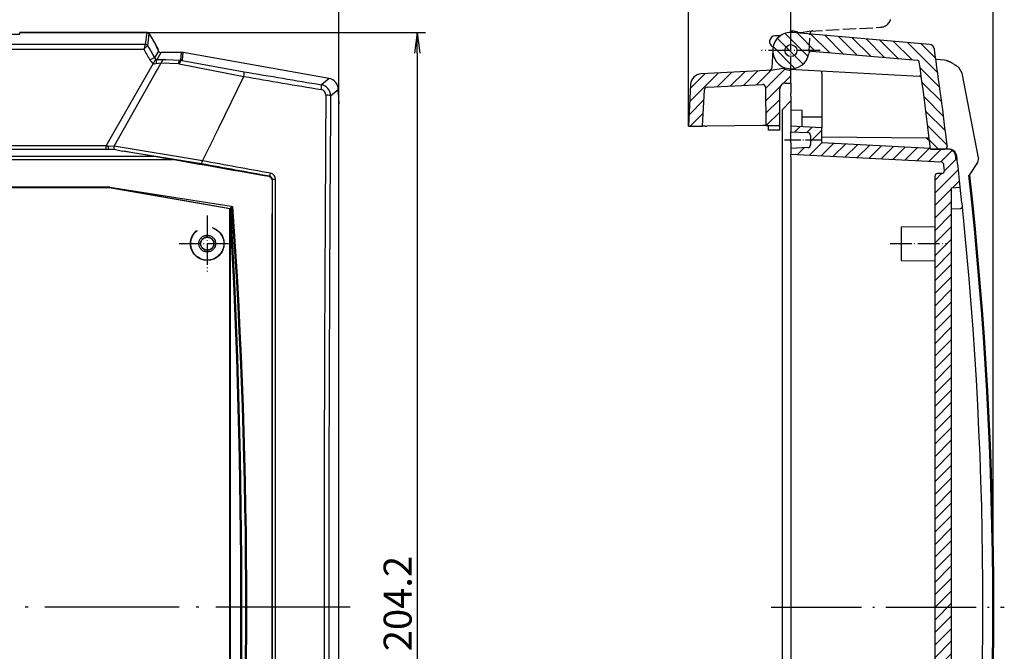
# Model space of a CAD drawing. Units: millimetres. Extents: x 0 to 840, y 0 to 593.
# Drawn here: x 268 to 444, y 274 to 387 of the extents above; entities that cross this region are included whole.
import ezdxf

# ---------------------------------------------------------------- set-up
doc = ezdxf.new("R2010")
doc.units = ezdxf.units.MM
doc.linetypes.add('ACAD_ISO02W100', pattern=[15, 12, -3])
doc.linetypes.add('ACAD_ISO04W100', pattern=[30.5, 24, -3, 0.5, -3])
doc.styles.get("Standard").update_dxf_attribs({"font": 'isocp.shx', "width": 1.2})
doc.dimstyles.new('phoenix', dxfattribs={"dimtxt": 2.5, "dimasz": 3.72, "dimexe": 1.5, "dimexo": 0, "dimgap": 0.5, "dimtad": 1, "dimdec": 6, "dimdsep": 46, "dimtxsty": 'Standard', "dimblk": '_OPEN15', "dimcen": 0, "dimclrd": 1, "dimclre": 1, "dimclrt": 5, "dimadec": 4, "dimazin": 2, "dimtfac": 0.666667, "dimtdec": 6, "dimtmove": 0, "dimatfit": 0, "dimldrblk": '_OPEN15', "dimfxl": 1, "dimtolj": 1, "dimlwd": 25, "dimlwe": 25, "dimarcsym": 0})

# ---------------------------------------------------------------- blocks, each defined once
blk = doc.blocks.new('_OPEN15', base_point=(1, 0))
at = {"color": 0, "linetype": 'ByBlock'}
for p, q in [((1, 0), (0, 0.132)), ((0, 0), (1, 0)), ((1, 0), (0, -0.132))]:
    blk.add_line(p, q, dxfattribs=at)
blk = doc.blocks.new('*D4')
at = {"color": 1, "linetype": 'Continuous', "lineweight": 25}
for p, q in [((96.49, 371.76), (96.49, 400.01)), ((325.49, 371.76), (325.49, 400.01)), ((100.21, 398.51), (321.77, 398.51))]:
    blk.add_line(p, q, dxfattribs=at)
at = {"color": 1, "linetype": 'Continuous', "lineweight": 25, "xscale": 3.72, "yscale": 3.72, "zscale": 3.72, "rotation": 180}
blk.add_blockref('_OPEN15', (96.49, 398.51), dxfattribs=at)
at = {"color": 1, "linetype": 'Continuous', "lineweight": 25, "xscale": 3.72, "yscale": 3.72, "zscale": 3.72}
blk.add_blockref('_OPEN15', (325.49, 398.51), dxfattribs=at)
at = {"color": 5, "linetype": 'Continuous', "lineweight": 35, "insert": (210.99, 402.01), "char_height": 5, "attachment_point": 5}
blk.add_mtext('\\A1;229', dxfattribs=at)
blk = doc.blocks.new('*D3')
at = {"color": 1, "linetype": 'Continuous', "lineweight": 25}
for p, q in [((291.18, 384.51), (340.99, 384.51)), ((339.49, 380.79), (339.49, 184.06)), ((276.79, 180.34), (340.99, 180.34))]:
    blk.add_line(p, q, dxfattribs=at)
at = {"color": 1, "linetype": 'Continuous', "lineweight": 25, "xscale": 3.72, "yscale": 3.72, "zscale": 3.72}
for p, rotation in [((339.49, 384.51), 90), ((339.49, 180.34), 270)]:
    blk.add_blockref('_OPEN15', p, dxfattribs=dict(at, rotation=rotation))
at = {"color": 5, "linetype": 'Continuous', "lineweight": 35, "insert": (335.99, 282.42), "char_height": 5, "attachment_point": 5, "rotation": 90}
blk.add_mtext('\\A1;204.2', dxfattribs=at)
blk = doc.blocks.new('*D6')
at = {"color": 1, "linetype": 'Continuous', "lineweight": 25}
for p, q in [((406.23, 384.51), (406.23, 410.26)), ((442.33, 281.76), (442.33, 410.26)), ((438.61, 408.76), (409.95, 408.76))]:
    blk.add_line(p, q, dxfattribs=at)
at = {"color": 1, "linetype": 'Continuous', "lineweight": 25, "xscale": 3.72, "yscale": 3.72, "zscale": 3.72, "rotation": 180}
blk.add_blockref('_OPEN15', (406.23, 408.76), dxfattribs=at)
at = {"color": 1, "linetype": 'Continuous', "lineweight": 25, "xscale": 3.72, "yscale": 3.72, "zscale": 3.72}
blk.add_blockref('_OPEN15', (442.33, 408.76), dxfattribs=at)
at = {"color": 5, "linetype": 'Continuous', "lineweight": 35, "insert": (424.28, 412.26), "char_height": 5, "attachment_point": 5}
blk.add_mtext('\\A1;36.1', dxfattribs=at)
blk = doc.blocks.new('*D5')
at = {"color": 1, "linetype": 'Continuous', "lineweight": 25}
for p, q in [((387.93, 367.76), (387.93, 410.26)), ((406.23, 384.51), (406.23, 410.26)), ((402.51, 408.76), (391.65, 408.76))]:
    blk.add_line(p, q, dxfattribs=at)
at = {"color": 1, "linetype": 'Continuous', "lineweight": 25, "xscale": 3.72, "yscale": 3.72, "zscale": 3.72, "rotation": 180}
blk.add_blockref('_OPEN15', (387.93, 408.76), dxfattribs=at)
at = {"color": 1, "linetype": 'Continuous', "lineweight": 25, "xscale": 3.72, "yscale": 3.72, "zscale": 3.72}
blk.add_blockref('_OPEN15', (406.23, 408.76), dxfattribs=at)
at = {"color": 5, "linetype": 'Continuous', "lineweight": 35, "insert": (397.08, 412.26), "char_height": 5, "attachment_point": 5}
blk.add_mtext('\\A1;18.3', dxfattribs=at)

msp = doc.modelspace()

# ---------------------------------------------------------------- hatches: boundary and pattern name
at = {"linetype": 'Continuous', "extrusion": (0, 0, -1)}
h = msp.add_hatch(dxfattribs=at)
h.set_pattern_fill('ANSI31', color=1, scale=0.5, angle=-90, style=0)
h.set_pattern_definition([(225, (-525.1036, -615.6575), (-1.122532, 1.122532), [])])
edge = h.paths.add_edge_path(flags=0)
edge.add_line((-406.5085392, 384.4961636), (-430.9485585, 382.357939))
edge.add_ellipse((-430.8614027, 381.3617443), major_axis=(-0.7071068, 0.7071068), ratio=1, start_angle=-40, end_angle=36.77226325)
edge.add_ellipse((257.974717, 281.7585309), major_axis=(492.8534265, 492.8534265), ratio=1, start_angle=126.7722632495, end_angle=128.2056635897)
edge.add_ellipse((-433.6339079, 364.1585309), major_axis=(-0.3535534, 0.3535534), ratio=1, start_angle=38.20566359, end_angle=135)
edge.add_line((-433.6339079, 363.6585309), (-431.1757673, 363.6585309))
edge.add_ellipse((257.974717, 281.7585309), major_axis=(-490.7321061, 490.7321061), ratio=1, start_angle=36.9292699702, end_angle=38.2226439685, ccw=False)
edge.add_ellipse((-428.755528, 379.1368169), major_axis=(-0.2828427, 0.2828427), ratio=1, start_angle=-40, end_angle=36.92926997, ccw=False)
edge.add_line((-428.7903903, 379.5352948), (-409.9744912, 381.1814726))
edge.add_ellipse((-409.9309133, 380.6833753), major_axis=(-0.3535534, 0.3535534), ratio=1, start_angle=233.822553729, end_angle=320, ccw=False)
edge.add_ellipse((-406.225283, 381.2585309), major_axis=(2.298097, 2.298097), ratio=1, start_angle=143.822553729, end_angle=410)
edge = h.paths.add_edge_path(flags=0)
edge.add_ellipse((-406.225283, 381.2585309), major_axis=(-0.7601398, 0.7601398), ratio=1, start_angle=135, end_angle=135, ccw=False)
h = msp.add_hatch(dxfattribs=at)
h.set_pattern_fill('ANSI31', color=1, scale=0.5, angle=180, style=0)
h.set_pattern_definition([(315, (-525.1036, -615.6575), (-1.122532, -1.122532), [])])
edge = h.paths.add_edge_path(flags=0)
edge.add_ellipse((-390.3123664, 375.0921508), major_axis=(1.4142136, 1.4142136), ratio=1, start_angle=318, end_angle=402)
edge.add_line((-390.2076945, 377.0894099), (-402.975283, 377.7585309))
edge.add_line((-402.975283, 377.7585309), (-404.4852085, 378.0247715))
edge.add_ellipse((-404.6588567, 377.0399637), major_axis=(-0.7071068, 0.7071068), ratio=1, start_angle=-55, end_angle=-24.629175619)
edge.add_ellipse((-406.225283, 381.2585309), major_axis=(2.4748737, 2.4748737), ratio=1, start_angle=225, end_angle=245.370824381, ccw=False)
edge.add_line((-406.225283, 377.7585309), (-406.225283, 375.4450816))
edge.add_line((-406.225283, 375.4450816), (-405.2165565, 375.4362786))
edge.add_ellipse((-405.225283, 374.4363166), major_axis=(-0.7071068, 0.7071068), ratio=1, start_angle=225, end_angle=314.5, ccw=False)
edge.add_line((-404.225283, 374.4363166), (-404.225283, 367.8719802))
edge.add_line((-404.225283, 367.8719802), (-401.7244834, 367.850156))
edge.add_line((-401.7244834, 367.850156), (-401.6644193, 374.7328154))
edge.add_ellipse((-401.1644384, 374.7284521), major_axis=(-0.3535534, 0.3535534), ratio=1, start_angle=-48, end_angle=44.5, ccw=False)
edge.add_line((-401.1382704, 375.2277669), (-391.2378871, 374.7089097))
edge.add_ellipse((-391.2640551, 374.209595), major_axis=(0.3535534, 0.3535534), ratio=1, start_angle=318, end_angle=402, ccw=False)
edge.add_line((-390.7647403, 374.235763), (-390.425283, 367.7585309))
edge.add_line((-390.425283, 367.7585309), (-387.925283, 367.7585309))
edge.add_line((-387.925283, 367.7585309), (-388.3151073, 375.1968228))
h = msp.add_hatch()
h.set_pattern_fill('ANSI31', color=1, scale=0.5, angle=90, style=0)
h.set_pattern_definition([(45, (358.9774, -31.4531), (1.122532, -1.122532), [])])
edge = h.paths.add_edge_path(flags=0)
edge.add_line((434.925283, 356.7585309), (434.925283, 206.7585309))
edge.add_line((434.925283, 206.7585309), (436.4783301, 206.6771391))
edge.add_ellipse((-257.974717, 281.7585309), major_axis=(493.9140867, 493.9140867), ratio=1, start_angle=308.423417437, end_angle=308.8293856138, ccw=False)
edge.add_line((435.9289146, 201.7585309), (435.7275895, 201.7585309))
edge.add_ellipse((-257.974717, 281.7585309), major_axis=(493.7726653, 493.7726653), ratio=0.99999999999, start_angle=308.3741904352, end_angle=308.4215255193, ccw=False)
edge.add_ellipse((434.1712791, 201.3585309), major_axis=(1.0606602, 1.0606602), ratio=1, start_angle=225, end_angle=308.374190435, ccw=False)
edge.add_line((434.1712791, 199.8585309), (431.1757673, 199.8585309))
edge.add_ellipse((-257.974717, 281.7585309), major_axis=(490.7321125, 490.7321125), ratio=0.99999999505, start_angle=308.2158972175, end_angle=308.2226439685, ccw=False)
edge.add_line((431.1661185, 199.7773819), (411.725283, 198.7585309))
edge.add_line((411.725283, 198.7585309), (411.725283, 196.0467737))
edge.add_line((411.725283, 196.0467737), (406.225283, 195.7585309))
edge.add_line((406.225283, 195.7585309), (406.225283, 196.7585309))
edge.add_line((406.225283, 196.7585309), (409.251451, 196.9171256))
edge.add_ellipse((409.225283, 197.4164404), major_axis=(-0.3535534, 0.3535534), ratio=1, start_angle=138, end_angle=225)
edge.add_line((409.725283, 197.4164404), (409.725283, 199.1006214))
edge.add_ellipse((409.225283, 199.1006214), major_axis=(0.3535534, 0.3535534), ratio=1, start_angle=315, end_angle=402)
edge.add_line((409.251451, 199.5999361), (406.225283, 199.7585309))
edge.add_line((406.225283, 199.7585309), (406.225283, 200.7585309))
edge.add_line((406.225283, 200.7585309), (433.0392685, 202.1637923))
edge.add_ellipse((433.0131005, 202.6631071), major_axis=(0.3535534, 0.3535534), ratio=1, start_angle=228, end_angle=308.469935541)
edge.add_ellipse((-257.974717, 281.7585309), major_axis=(-492.1463197, 492.1463197), ratio=0.99999999996, start_angle=218.4699355409, end_angle=218.5554654889)
edge.add_ellipse((433.1304026, 203.6946871), major_axis=(0.3535534, 0.3535534), ratio=1, start_angle=308.555465489, end_angle=402)
edge.add_line((433.1565705, 204.1940018), (432.399115, 204.2336984))
edge.add_ellipse((432.425283, 204.7330132), major_axis=(-0.3535534, 0.3535534), ratio=1, start_angle=45, end_angle=132, ccw=False)
edge.add_line((431.925283, 204.7330132), (431.925283, 358.7840486))
edge.add_ellipse((432.425283, 358.7840486), major_axis=(-0.3535534, 0.3535534), ratio=1, start_angle=-42, end_angle=45, ccw=False)
edge.add_line((432.399115, 359.2833634), (433.1565705, 359.3230599))
edge.add_ellipse((433.1304026, 359.8223747), major_axis=(-0.3535534, 0.3535534), ratio=1, start_angle=138, end_angle=231.444534511)
edge.add_ellipse((-257.974717, 281.7585309), major_axis=(492.1463197, 492.1463197), ratio=1, start_angle=321.4445345111, end_angle=321.5300644591)
edge.add_ellipse((433.0131005, 360.8539547), major_axis=(-0.3535534, 0.3535534), ratio=1, start_angle=231.530064459, end_angle=312)
edge.add_line((433.0392685, 361.3532694), (406.225283, 362.7585309))
edge.add_line((406.225283, 362.7585309), (406.225283, 363.7585309))
edge.add_line((406.225283, 363.7585309), (409.251451, 363.9171256))
edge.add_ellipse((409.225283, 364.4164404), major_axis=(-0.3535534, 0.3535534), ratio=1, start_angle=138, end_angle=225)
edge.add_line((409.725283, 364.4164404), (409.725283, 366.1006214))
edge.add_ellipse((409.225283, 366.1006214), major_axis=(0.3535534, 0.3535534), ratio=1, start_angle=315, end_angle=402)
edge.add_line((409.251451, 366.5999361), (406.225283, 366.7585309))
edge.add_line((406.225283, 366.7585309), (406.225283, 367.7585309))
edge.add_line((406.225283, 367.7585309), (411.725283, 367.4702881))
edge.add_line((411.725283, 367.4702881), (411.725283, 364.7585309))
edge.add_line((411.725283, 364.7585309), (431.1661185, 363.7396799))
edge.add_ellipse((-257.974717, 281.7585309), major_axis=(-490.7321064, 490.7321064), ratio=0.99999999983, start_angle=231.7773560315, end_angle=231.7841027825, ccw=False)
edge.add_line((431.1757673, 363.6585309), (434.1712791, 363.6585309))
edge.add_ellipse((434.1712791, 362.1585309), major_axis=(1.0606602, 1.0606602), ratio=1, start_angle=321.625809565, end_angle=405, ccw=False)
edge.add_ellipse((-257.974717, 281.7585309), major_axis=(493.7726652, 493.7726652), ratio=0.99999999989, start_angle=321.5784744807, end_angle=321.6258095648, ccw=False)
edge.add_line((435.7275895, 361.7585309), (435.9289146, 361.7585309))
edge.add_ellipse((-257.974717, 281.7585309), major_axis=(493.9140867, 493.9140867), ratio=1, start_angle=321.1706143862, end_angle=321.576582563, ccw=False)
edge.add_line((436.4783301, 356.8399226), (434.925283, 356.7585309))

# ---------------------------------------------------------------- linework, layer by layer
at = {"color": 1, "linetype": 'ACAD_ISO04W100', "lineweight": 25, "ltscale": 0.169355}
for p, q in [((406.225283, 376.0085309), (406.225283, 386.5085309)), ((406.225283, 376.0085309), (406.225283, 386.5085309)), ((411.475283, 381.2585309), (400.975283, 381.2585309))]:
    msp.add_line(p, q, dxfattribs=at)
at = {"color": 1, "linetype": 'ACAD_ISO02W100', "ltscale": 0.2}
for p, q in [((409.475283, 384.7585309), (422.2428715, 385.4276518)), ((407.9653574, 384.4922903), (409.475283, 384.7585309)), ((409.470829, 381.088439), (409.6401261, 384.3188197))]:
    msp.add_line(p, q, dxfattribs=at)
at = {"color": 7, "linetype": 'Continuous'}
for p, q in [((245.4432251, 384.1711572), (268.5432251, 384.1711572)), ((268.5432251, 384.5085309), (291.1830317, 384.5085309)), ((268.5432251, 384.4961636), (268.5432251, 384.5085309)), ((268.5432251, 384.1711572), (268.5432251, 384.4961636)), ((291.5689324, 384.3415036), (291.6171064, 384.2580638)), ((291.6171064, 384.2580638), (292.728236, 382.3335309)), ((292.728236, 382.3335309), (293.1932251, 381.5281461)), ((293.1932251, 381.4166956), (293.1932251, 381.5281461)), ((293.1932251, 381.3604412), (293.1932251, 381.4166956)), ((293.3006731, 381.1743358), (293.1932251, 381.3604412)), ((297.3111514, 380.9246784), (293.7330924, 380.9246784)), ((323.7327301, 376.2966522), (297.6579718, 380.8943356)), ((325.3831688, 373.8585309), (325.3831688, 374.329736)), ((325.3831688, 373.8585309), (325.4932251, 371.7585309)), ((325.4932251, 187.3715857), (325.4932251, 371.7585309)), ((292.5127307, 362.3316078), (129.4737195, 362.3316078)), ((137.0634885, 363.6585309), (284.9229617, 363.6585309)), ((284.9229617, 363.6585309), (284.9578873, 363.6585309)), ((284.9578873, 363.6585309), (285.1793826, 363.6585309)), ((285.1794777, 363.6603408), (285.3832716, 363.649635)), ((285.3859424, 363.6589017), (286.8412572, 363.2976978)), ((295.782824, 361.7585309), (126.2036262, 361.7585309))]:
    msp.add_line(p, q, dxfattribs=at)
at = {"color": 1, "linetype": 'Continuous'}
for p, q in [((291.1745692, 384.4961636), (268.5432251, 384.4961636)), ((291.1745692, 384.4961636), (290.9306198, 382.3626691)), ((291.363039, 382.1142291), (291.6069885, 384.2477237)), ((290.9267483, 382.357939), (131.0597019, 382.357939)), ((291.350908, 382.1125048), (291.3630241, 382.1143282)), ((131.3443001, 381.5048524), (290.6421501, 381.5048524)), ((293.3006731, 381.1743358), (292.5937914, 379.9499808)), ((293.0208054, 379.6909612), (293.7330924, 380.9246784)), ((297.3111514, 380.9246784), (297.1928514, 379.5725024)), ((297.5392696, 379.5375622), (297.6579718, 380.8943356)), ((283.9179554, 364.2179305), (292.3694515, 378.9871317)), ((292.8323126, 378.9375221), (293.7737107, 379.0728453)), ((293.0208599, 379.6933542), (294.3000589, 379.6642139)), ((293.1199778, 377.9085278), (293.7741471, 379.0698453)), ((293.7740319, 379.0673524), (296.7999928, 378.9343846)), ((294.3000122, 379.6621872), (294.5849629, 379.6515915)), ((294.5849084, 379.6497747), (297.1928104, 379.5711423)), ((296.9766159, 378.8895697), (308.5200297, 376.6243557)), ((297.5340732, 379.5094909), (308.553781, 377.4696114)), ((285.3754551, 364.1699005), (292.7649889, 377.2768592)), ((292.7643278, 377.277232), (293.1199738, 377.90853)), ((304.0497561, 367.455645), (308.529291, 376.6357305)), ((323.7327301, 376.2966522), (322.3629709, 375.1472877)), ((324.0135424, 373.180483), (325.3831688, 374.329736)), ((301.1193701, 361.5630432), (303.2046652, 365.7581885)), ((303.204182, 365.7584293), (304.044049, 367.4584286)), ((283.9183866, 364.2176838), (138.0680636, 364.2176838)), ((283.9183804, 364.2177458), (284.3030794, 364.2559255)), ((283.9183866, 363.6585309), (283.9183866, 364.2176838)), ((284.2865723, 364.060929), (284.3024978, 364.2558973)), ((284.3029787, 364.2544542), (285.3749861, 364.1680612)), ((285.3829962, 364.2176054), (301.1276269, 361.6180331)), ((284.3256362, 363.6600915), (284.3350353, 363.6585308)), ((286.8475112, 363.3402831), (300.9739685, 361.0544815)), ((313.0540698, 358.731361), (313.1285492, 358.7934879)), ((313.552627, 358.1406515), (313.6229577, 358.1993151)), ((313.6225305, 205.3177467), (313.6225305, 358.1993151)), ((314.1955572, 205.2660285), (314.1955572, 358.2510332))]:
    msp.add_line(p, q, dxfattribs=at)
for p, q in [((404.3090693, 383.8835309), (403.4107004, 383.8835309)), ((430.9485585, 382.357939), (406.5085392, 384.4961636)), ((402.979737, 381.4286227), (402.8104399, 378.198242)), ((409.9744912, 381.1814726), (428.7903903, 379.5352948)), ((433.6263387, 379.5725024), (432.1165377, 379.6516277)), ((434.0173014, 379.4887512), (433.6263387, 379.5725024)), ((402.975283, 377.7585309), (390.2076945, 377.0894099)), ((404.4852085, 378.0247715), (402.975283, 377.7585309)), ((406.225283, 378.0085309), (406.225283, 377.9085309)), ((406.225283, 377.7585309), (406.225283, 378.0085309)), ((407.123578, 377.8614532), (406.225283, 377.9085309)), ((406.225283, 375.4450816), (406.225283, 377.7585309)), ((407.123578, 377.8614532), (429.1405464, 376.7075928)), ((411.725283, 377.14607), (411.725283, 377.6202881)), ((411.725283, 377.14607), (411.725283, 367.4702881)), ((429.1718547, 376.705952), (429.1405464, 376.7075928)), ((439.7190504, 362.1085273), (436.8142345, 377.2302062)), ((388.3151073, 375.1968228), (387.925283, 367.7585309)), ((391.2378871, 374.7089097), (401.1382704, 375.2277669)), ((401.6644193, 374.7328154), (401.7244834, 367.850156)), ((405.2165565, 375.4362786), (406.225283, 375.4450816)), ((406.225283, 375.4450816), (406.225283, 373.6268307)), ((390.425283, 367.7585309), (390.7647403, 374.235763)), ((404.225283, 367.8719802), (404.225283, 374.4363166)), ((406.225283, 373.1351017), (406.225283, 373.6268307)), ((406.225283, 373.1351017), (406.225283, 370.6159388)), ((406.225283, 372.2585309), (404.725283, 370.7585309)), ((404.725283, 192.6566071), (404.725283, 370.7585309)), ((406.225283, 370.6159388), (406.225283, 366.7585309)), ((408.2252838, 370.5793926), (406.2252837, 370.6159798)), ((408.225283, 367.6537153), (408.225283, 370.5793507)), ((408.225283, 369.4410771), (411.725283, 369.4105331)), ((387.925283, 367.7585309), (390.425283, 367.7585309)), ((390.9257405, 367.7585309), (390.425283, 367.7585309)), ((390.9259155, 367.7611434), (390.4256487, 367.7655092)), ((390.9257405, 367.7585309), (391.225283, 367.7585309)), ((390.9259155, 367.7611434), (391.225283, 367.7585309)), ((401.2245786, 367.8457934), (391.225283, 367.7585309)), ((401.7244834, 367.850156), (401.2245786, 367.8457934)), ((401.7244834, 367.850156), (404.225283, 367.8719802)), ((402.225283, 367.0585309), (402.225283, 367.8545264)), ((404.225283, 367.0585309), (404.225283, 367.8719802)), ((411.725283, 367.4702881), (406.225283, 367.7585309)), ((404.225283, 367.0585309), (402.225283, 367.0585309)), ((406.225283, 366.7585309), (409.251451, 366.5999361)), ((406.225283, 364.7612718), (406.225283, 366.7585309)), ((409.725283, 366.1006214), (409.725283, 364.4164404)), ((411.725283, 364.7585309), (411.725283, 367.4702881)), ((430.4434015, 365.5951803), (411.725283, 365.7585309)), ((406.225283, 364.7612718), (406.225283, 363.7585309)), ((431.1661185, 363.7396799), (411.725283, 364.7585309)), ((430.9433825, 365.5908171), (430.4434015, 365.5951803)), ((431.0036016, 365.0944567), (430.4434015, 365.5951803)), ((409.251451, 363.9171256), (406.225283, 363.7585309)), ((406.225283, 363.7585309), (406.225283, 362.7585309)), ((406.225283, 362.7585309), (433.0392685, 361.3532694)), ((406.225283, 362.2592161), (406.225283, 362.7585309)), ((406.225283, 362.2592161), (406.225283, 201.2578456)), ((431.1757673, 363.6585309), (433.6339079, 363.6585309)), ((434.1712791, 363.6585309), (431.1757673, 363.6585309)), ((433.69933, 363.659883), (433.6591164, 363.6583549)), ((434.1967863, 363.6585309), (433.7011361, 363.6585309)), ((434.3726236, 363.6585309), (434.1967863, 363.6585309)), ((435.9289146, 361.7585309), (435.7275895, 361.7585309)), ((439.5442519, 361.2409419), (438.0638146, 358.9660319)), ((439.7080522, 362.1064146), (439.5324584, 361.2486167)), ((431.925283, 358.7840486), (431.925283, 204.7330132)), ((433.1565705, 359.3230599), (432.399115, 359.2833634)), ((284.5682854, 356.8399226), (137.4181648, 356.8399226)), ((284.4932251, 356.7585309), (137.4932251, 356.7585309)), ((284.5002977, 356.8393705), (284.4932251, 356.7585309)), ((305.9932251, 352.9675008), (284.4932251, 356.7585309)), ((284.5002968, 356.8395056), (284.5682855, 356.8399161)), ((284.500308, 356.8394292), (306.07372, 353.0350955)), ((434.925283, 356.7585309), (436.4783301, 356.8399226)), ((434.925283, 206.7585309), (434.925283, 356.7585309)), ((436.7738636, 354.0619488), (436.4762884, 356.8660612)), ((306.0737094, 353.0350351), (305.9932251, 352.9675008)), ((305.9932251, 210.549561), (305.9932251, 352.9675008)), ((306.077172, 353.0436427), (306.077172, 210.473419)), ((306.1036929, 210.4458877), (306.1036929, 353.0711741)), ((434.925283, 352.9675008), (436.4610146, 353.0350351)), ((425.925283, 349.7585309), (431.925283, 349.8108921)), ((425.925283, 349.7585309), (425.925283, 343.7585309)), ((425.925283, 343.7585309), (431.925283, 343.7061697))]:
    msp.add_line(p, q)
at = {"color": 1, "linetype": 'ACAD_ISO04W100', "lineweight": 25, "ltscale": 0.120968}
msp.add_line((411.725283, 365.2585309), (404.225283, 365.2585309), dxfattribs=at)
at = {"color": 1}
for p, q in [((284.5683342, 356.8402343), (306.2305482, 353.4524151)), ((306.2304983, 353.4520954), (306.4652136, 353.4153621)), ((306.1323929, 353.0985643), (306.4642934, 353.4163232))]:
    msp.add_line(p, q, dxfattribs=at)
at = {"color": 1, "linetype": 'ACAD_ISO04W100', "lineweight": 25, "ltscale": 0.16129}
for p, q in [((301.9932251, 351.7585309), (301.9932251, 341.7585309)), ((296.9932251, 346.7585309), (306.9932251, 346.7585309)), ((423.925283, 346.7585309), (433.925283, 346.7585309))]:
    msp.add_line(p, q, dxfattribs=at)
at = {"color": 1, "linetype": 'ACAD_ISO04W100', "lineweight": 25}
msp.add_line((327.4932251, 281.7585309), (94.4932251, 281.7585309), dxfattribs=at)
at = {"color": 1, "linetype": 'ACAD_ISO04W100', "lineweight": 25, "ltscale": 0.671089}
msp.add_line((402.725283, 281.7585309), (444.3328124, 281.7585309), dxfattribs=at)
msp.add_circle((406.225283, 381.2585309), 1.075)
at = {"color": 5, "linetype": 'ACAD_ISO02W100'}
for radius in [3, 2.9476388, 1.5043634, 1.5, 1.2, 1.1458325]:
    msp.add_circle((301.9932251, 346.7585309), radius, dxfattribs=at)
at = {"color": 1, "linetype": 'ACAD_ISO02W100', "ltscale": 0.2}
for centre, radius, start, end in [((422.1381996, 387.4249109), 2, 273, 357), ((406.225283, 381.2585309), 3.5, 69.629175619, 90), ((407.7917093, 385.477098), 1, 249.629175619, 280), ((410.1394408, 384.2926517), 0.5, 93, 177)]:
    msp.add_arc(centre, radius, start, end, dxfattribs=at)
for centre, radius, start, end in [((403.4107004, 382.8835309), 1, 90, 248.849883098), ((406.225283, 381.2585309), 3.25, 85, 351.177446271), ((430.8614027, 381.3617443), 1, 8.22773675, 85), ((409.9309133, 380.6833753), 0.5, 85, 171.177446271), ((-257.974717, 281.7585309), 697, 6.7943364103, 8.2277367505), ((402.3111252, 378.22441), 0.5, 273, 357), ((428.755528, 379.1368169), 0.4, 8.07073003, 85), ((-257.974717, 281.7585309), 694, 6.7773560315, 8.0707300298), ((390.3123664, 375.0921508), 2, 93, 177), ((404.6588567, 377.0399637), 1, 69.629175619, 100), ((406.225283, 381.2585309), 3.5, 249.629175619, 270), ((429.1509204, 376.3065002), 0.3999999, 7.834651042, 87.000006234), ((391.2640551, 374.209595), 0.5, 93, 177), ((401.1644384, 374.7284521), 0.5, 0.5, 93), ((405.225283, 374.4363166), 1, 90.5, 180), ((409.225283, 366.1006214), 0.5, 0, 87), ((409.225283, 364.4164404), 0.5, 273, 0), ((433.6339079, 364.1585309), 0.5, 270, 6.79433641), ((433.6561538, 364.1612617), 0.5030258, 274.923019867, 348.488477962), ((433.6528699, 364.1641573), 0.5068262, 348.241806997, 10.422979322), ((-257.974717, 281.7585309), 694, 6.7773560315, 6.7841027825), ((434.1712791, 362.1585309), 1.5, 6.625809565, 90), ((434.3726225, 362.1585297), 1.5000012, 6.62393915, 89.999960652), ((434.3729113, 362.159191), 1.4993102, 49.758055831, 83.131135534), ((434.3726236, 362.1585309), 1.5, 6.623899811, 49.765953515), ((-257.974717, 281.7585309), 698.3, 6.5784744807, 6.6258095648), ((-257.974717, 281.7585309), 698.5, 6.576582563, 6.6238998112), ((433.0131005, 360.8539547), 0.5, 6.530064459, 87), ((-257.974717, 281.7585309), 696, 6.4445345111, 6.5300644591), ((-257.974717, 281.7585309), 698.5, 6.1727641569, 6.576582563), ((432.425283, 358.7840486), 0.5, 93, 180), ((433.1304026, 359.8223747), 0.5, 273, 6.444534511), ((442.9137637, 358.8291209), 4.8058982, 177.2169704, 186.901405053), ((-257.974717, 281.7585309), 698.5, 354.0647272061, 5.9352727939), ((306.1347784, 353.0146902), 0.0644728, 118.825869007, 153.31618105), ((436.4074129, 353.5921711), 0.5614312, 282.307436527, 291.877886089), ((436.4863223, 353.3962556), 0.3502216, 291.841483403, 301.361382647), ((436.5058046, 353.3901998), 0.3351826, 299.055765143, 4.30525677)]:
    msp.add_arc(centre, radius, start, end)
at = {"color": 1, "linetype": 'Continuous'}
for centre, radius, start, end in [((297.7030552, 379.6232796), 7.3073043, 158.022873195, 165.078698774), ((293.1590866, 379.2861737), 3.3552205, 122.609732367, 138.603834977), ((293.0256205, 380.18518), 0.4917265, 208.575272839, 243.419494871), ((293.0283565, 380.3274384), 1.4935694, 209.541497901, 243.85583035), ((292.6868775, 379.7097457), 0.7893562, 246.351154849, 280.65453749), ((293.0370853, 380.2077114), 0.5170066, 243.400519185, 268.195528862), ((296.7574397, 377.8608796), 1.0758938, 77.992959165, 87.729663145), ((297.167718, 377.5885439), 1.9841177, 79.206908711, 89.274198718), ((322.0237643, 373.1866262), 1.9897876, 359.823107456, 80.184633193), ((322.1861106, 373.3203668), 0.989104, 359.473195489, 80.542285808), ((285.0264548, 363.9294851), 0.7508126, 169.921491533, 201.026676464), ((313.0148749, 358.1961161), 0.6080912, 0.301415806, 79.225958985), ((313.0860572, 358.2492936), 1.1099244, 0.089799189, 79.500135801)]:
    msp.add_arc(centre, radius, start, end, dxfattribs=at)
at = {"color": 7, "linetype": 'Continuous'}
msp.add_arc((312.9514732, 358.1390245), 0.601156, 0.155069113, 80.173479155, dxfattribs=at)
at = {"color": 7, "linetype": 'Continuous', "lineweight": 50}
msp.add_arc((-257.974717, 281.7585309), 700.3075294, 353.670388413, 6.329611587, dxfattribs=at)
at = {"color": 1, "linetype": 'Continuous', "lineweight": 50}
for centre, radius, start, end in [((-984.9629453, 281.7585309), 1293.0346311, 356.8384546244, 3.1615453756), ((-730.661469, 281.7585309), 1039.599181, 356.0476191102, 3.9523808898)]:
    msp.add_arc(centre, radius, start, end, dxfattribs=at)
at = {"color": 1, "linetype": 'Continuous'}
for centre, major_axis, ratio, start_param, end_param in [((292.770745, 381.2585309), (-1.5907544, 3.2493352), 0.041322385, 6.2629581543, 6.3502246169), ((291.1745692, 383.9980663), (0.4967631, -0.0568012), 0.9961452339, 0.639295222, 1.6842094589), ((293.2031642, 381.5081883), (-1.5915344, 2.7490525), 0.0453552611, 6.2474176254, 6.34419986), ((290.9267483, 381.8598417), (0.2727613, -0.4190481), 0.987382665, 1.5314754617, 2.5587599912), ((290.9306198, 381.8645717), (0.4967631, -0.0568012), 0.9961452339, 0.639295222, 1.6842094589), ((390.6980489, 282.2578456), (-402.802898, 695.7601851), 0.0453552611, 1.400575778, 1.4037171265), ((293.3488875, 381.2585309), (0.6221453, -1.0746296), 0.0453552611, 3.1153407439, 4.538470997), ((389.8332104, 281.7585309), (-402.8011129, 696.760874), 0.0453228124, 1.4009998685, 1.4037736742), ((291.7289529, 379.450666), (-0.8692364, -0.4943967), 0.1223028247, 3.1943489453, 4.6429385243), ((292.370243, 378.8471836), (-0.4395041, -0.8982406), 0.0617957314, 3.2019923362, 4.5867585298), ((293.0208054, 378.6923317), (-0.0104879, -0.999945), 0.1962303523, 4.2424600585, 4.4703510331), ((293.0208054, 378.6923317), (-0.0104879, -0.999945), 0.1962303523, 3.1949916837, 4.2424600585), ((294.3000135, 378.6635945), (-0.0379348, -0.9992802), 0.5863506246, 3.4675380352, 4.3160836963), ((294.3000135, 378.6635945), (-0.0379348, -0.9992802), 0.5863506246, 3.2062454009, 3.4675380352), ((297.1928514, 378.5738729), (-0.0249024, -0.9996899), 0.4291786051, 3.1995689023, 4.3525086335), ((297.3658594, 378.5541041), (-0.2008264, -0.9796268), 0.466829426, 3.2008075675, 4.4342397517), ((308.383548, 376.5033174), (-0.1676132, -0.9858528), 0.116077255, 1.728427307, 3.0888760949), ((236.3388344, 425.5006241), (-674.1707154, 118.8744867), 0.0523359562, 1.6872962283, 1.7079461474), ((236.4760366, 426.2787364), (673.2076144, -118.704666), 0.0523359562, 4.8288888819, 4.849538801), ((322.1895607, 374.1638296), (0.1665304, 0.9860363), 0.1365328881, 4.8698812254, 6.2303300133), ((358.6615856, 281.7585309), (0, 684.2033058), 0.0523359562, 1.436584502, 1.7075692508), ((323.0149129, 373.180483), (0.999975, -0.0070664), 0.1336258845, 0.0528341376, 1.4107826476), ((359.4492603, 281.7585309), (0, -683.2258725), 0.0523359562, 4.5781771556, 4.8491619044), ((285.6622896, 363.9639096), (0.0640232, 0.4958841), 0.6606178343, 1.2287679718, 2.3442552738), ((301.0542346, 361.5064175), (0.0896056, 0.4919053), 0.1072197865, 3.1942563981, 4.8480394492), ((220.9612955, 338.2902672), (-686.5023201, 121.0488814), 0.0523359562, 4.5869598097, 4.6048146922), ((221.0551877, 338.8227564), (686.9930294, -121.1354067), 0.0523359562, 1.4453671561, 1.4632220386), ((313.2152543, 359.2852169), (0.0900715, 0.4918202), 0.1249290981, 3.1943663574, 4.848149408), ((314.1222639, 358.1963957), (0.5, -0.0000104), 0.1104854163, 1.4228267268, 3.0889108419)]:
    msp.add_ellipse(centre, major_axis=major_axis, ratio=ratio, start_param=start_param, end_param=end_param, dxfattribs=at)
at = {"color": 7, "linetype": 'Continuous'}
for centre, major_axis, ratio, start_param, end_param in [((293.7338842, 381.4253646), (-0.2504573, -0.4338048), 0.9981739636, 5.7603775895, 6.8059930249), ((297.3106715, 378.9219337), (0.1745525, 1.9951446), 0.9986190666, 6.1960387441, 6.3703318702), ((323.3804241, 374.325133), (1.5356701, 1.2885802), 0.9976679796, 5.5862030092, 6.9801676051), ((293.0446159, 362.1585309), (8.518949, -1.4980058), 0.0090763362, 1.6348351021, 2.3878059854), ((540.0622195, 281.7585309), (3966.9906014, -697.5713846), 0.0090763362, 1.629647821, 1.6348351021)]:
    msp.add_ellipse(centre, major_axis=major_axis, ratio=ratio, start_param=start_param, end_param=end_param, dxfattribs=at)
for points, degree, knots in [([(291.1830317, 384.5085309), (291.3409353, 384.4836089), (291.4581602, 384.4292652), (291.5290101, 384.3777838), (291.5689324, 384.3415035)], 1, [0, 0, 0.17291832403, 0.33248448821, 0.47411432151, 0.58591153841, 0.58591153841]), ([(313.552627, 358.1406515), (313.5506708, 332.6870165), (313.5497118, 307.0984953), (313.5497253, 256.0619968), (313.5506844, 230.6526312), (313.552627, 205.3764103)], 3, [-153.6991761092, -153.6991761092, -153.6991761092, -153.6991761092, -76.8766899285, -76.8766899285, -0.5896694, -0.5896694, -0.5896694, -0.5896694])]:
    msp.add_open_spline(points, degree=degree, knots=knots, dxfattribs=at)
at = {"color": 1, "linetype": 'Continuous'}
for points, knots in [([(290.9306198, 382.3626691), (290.9305972, 382.3624715), (290.9305574, 382.3622739), (290.9304092, 382.3617601), (290.9302739, 382.3614439), (290.9298064, 382.3606223), (290.9294048, 382.3601171), (290.9283163, 382.3590534), (290.9276028, 382.3584952), (290.9267483, 382.357939)], [0, 0, 0, 0, 0.006801161551, 0.006801161551, 0.017683020032, 0.017683020032, 0.035093993602, 0.035093993602, 0.054409292406, 0.054409292406, 0.054409292406, 0.054409292406]), ([(284.3256362, 363.6600917), (284.3263557, 363.6597136), (284.326669, 363.659404), (284.3264051, 363.6587251), (284.324896, 363.6585309), (284.3223515, 363.6585309)], [0.704085720578, 0.704085720578, 0.704085720578, 0.704085720578, 0.734100790088, 0.734100790088, 0.788675765219, 0.788675765219, 0.788675765219, 0.788675765219])]:
    msp.add_open_spline(points, degree=3, knots=knots, dxfattribs=at)
msp.add_open_spline([(436.795406, 377.2265893), (436.2156352, 378.2375922), (434.8520608, 379.1349032), (434.0173014, 379.4887512)], degree=1, knots=[0, 0, 3.0019460667, 7.0065595409, 8.8425758355, 8.8425758355])
for points in [[(434.5522248, 363.6477399), (434.4911383, 363.655107), (434.4314014, 363.6585309), (434.3726236, 363.6585309)], [(306.077172, 353.0436427), (306.0760334, 353.0388933), (306.074875, 353.0360132), (306.0737094, 353.0350351)], [(436.4610146, 353.0350351), (436.4833015, 353.0360152), (436.5054025, 353.0389029), (436.527086, 353.0436427)]]:
    msp.add_open_spline(points, degree=3)
at = {"color": 1}
msp.add_open_spline([(306.1336983, 353.0972008), (306.1240454, 353.0870053), (306.1140055, 353.0783384), (306.1036929, 353.0711741)], degree=3, dxfattribs=at)

# ---------------------------------------------------------------- dimensions: what is measured, and where the dimension line sits
at = {"color": 7, "linetype": 'Continuous', "lineweight": 35}
dim = msp.add_linear_dim(base=(387.925283, 408.7585309), p1=(406.225283, 384.5085309), p2=(387.925283, 367.7585309), angle=180, dimstyle='phoenix', override={"dimtxt": 5, "dimgap": 1, "dimsah": 1}, dxfattribs=at)
dim.commit()
dim.dimension.update_dxf_attribs({"geometry": '*D5', "text_midpoint": (397.075283, 412.2585309)})
for base, p1, p2, angle, text, picture, middle in [((406.225283, 408.7585309), (442.3328124, 281.7585309), (406.225283, 384.5085309), 180, '36.1', '*D6', (424.2790477, 412.2585309)), ((339.4932251, 180.3392686), (291.1830317, 384.5085309), (276.789932, 180.3392686), 90, '204.2', '*D3', (335.992733, 282.4238998))]:
    dim = msp.add_linear_dim(base=base, p1=p1, p2=p2, angle=angle, text=text, dimstyle='phoenix', override={"dimtxt": 5, "dimgap": 1, "dimsah": 1}, dxfattribs=at)
    dim.commit()
    dim.dimension.update_dxf_attribs({"geometry": picture, "text_midpoint": middle})
dim = msp.add_linear_dim(base=(325.4932251, 398.5085309), p1=(96.4932251, 371.7585309), p2=(325.4932251, 371.7585309), dimstyle='phoenix', override={"dimtxt": 5, "dimgap": 1, "dimsah": 1}, dxfattribs=at)
dim.commit()
dim.dimension.update_dxf_attribs({"geometry": '*D4', "text_midpoint": (210.9932251, 402.009023)})

doc.saveas('drawing.dxf')
